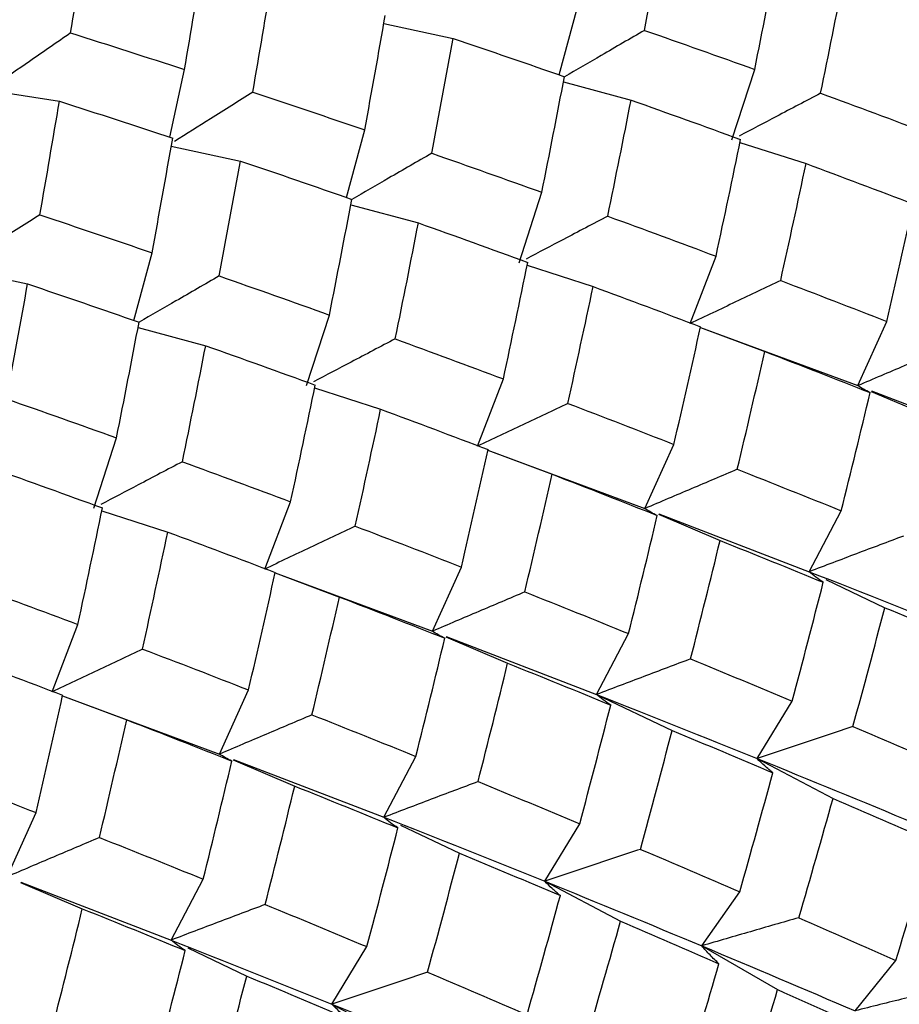
# Paper-space layout '_Isometric' of a CAD drawing. Units: inches. Extents: x -6.5 to 3.6, y -4.9 to 1.
# Drawn here: x 2.2 to 2.4, y -2.1 to -1.9 of the extents above; entities that cross this region are included whole.
import ezdxf

# ---------------------------------------------------------------- set-up
doc = ezdxf.new("R2010")
doc.units = ezdxf.units.IN
doc.header["$MEASUREMENT"] = 0

psp = doc.layouts.new('_Isometric')

# ---------------------------------------------------------------- linework, layer by layer
at = {"color": 7, "linetype": 'Continuous', "lineweight": 25}
for p, q in [((2.31214, -1.87838), (2.31596, -1.8641)), ((2.27513, -1.86756), (2.28972, -1.87067)), ((2.23003, -1.89154), (2.23311, -1.87725)), ((2.34855, -1.89206), (2.35336, -1.87722)), ((2.313, -1.87987), (2.32727, -1.88369)), ((2.19168, -1.88156), (2.20671, -1.88392)), ((2.26729, -1.90425), (2.27111, -1.88999)), ((2.23031, -1.89342), (2.24491, -1.89654)), ((2.35024, -1.89261), (2.36417, -1.89708)), ((2.30365, -1.91798), (2.30846, -1.90314)), ((2.26817, -1.90577), (2.28242, -1.90959)), ((2.22244, -1.93016), (2.22626, -1.91589)), ((2.30535, -1.91853), (2.31927, -1.923)), ((2.33972, -1.93081), (2.34519, -1.91661)), ((2.18542, -1.91934), (2.20001, -1.92245)), ((2.25885, -1.94385), (2.26366, -1.92901)), ((2.37509, -1.94391), (2.38121, -1.93037)), ((2.2233, -1.93166), (2.23757, -1.93548)), ((2.3419, -1.93162), (2.37509, -1.94391)), ((2.3419, -1.93163), (2.35547, -1.9367)), ((2.29486, -1.9567), (2.30034, -1.9425)), ((2.26054, -1.94439), (2.27446, -1.94887)), ((2.37792, -1.94511), (2.39095, -1.95065)), ((2.378, -1.94503), (2.4097, -1.95725)), ((2.21395, -1.96977), (2.21876, -1.95492)), ((2.29707, -1.95752), (2.33019, -1.96982)), ((2.29707, -1.95753), (2.31062, -1.96259)), ((2.33019, -1.96982), (2.33631, -1.95629)), ((2.21565, -1.97031), (2.22957, -1.97478)), ((2.25001, -1.98259), (2.25548, -1.96839)), ((2.36485, -1.98314), (2.37161, -1.9703)), ((2.33303, -1.97103), (2.34605, -1.97657)), ((2.33311, -1.97094), (2.36485, -1.98314)), ((2.28538, -1.99569), (2.29151, -1.98216)), ((2.2522, -1.9834), (2.28538, -1.99569)), ((2.2522, -1.98341), (2.26577, -1.98848)), ((2.36835, -1.98481), (2.38079, -1.99073)), ((2.20516, -2.00849), (2.21063, -1.99428)), ((2.28822, -1.9969), (2.30124, -2.00244)), ((2.2883, -1.99681), (2.32, -2.00903)), ((2.32, -2.00903), (2.32676, -1.9962)), ((2.20737, -2.00931), (2.22091, -2.01437)), ((2.20737, -2.00931), (2.24049, -2.02161)), ((2.24049, -2.02161), (2.24661, -2.00808)), ((2.32, -2.00903), (2.33593, -2.01662)), ((2.35387, -2.02255), (2.36126, -2.01043)), ((2.27515, -2.03493), (2.28191, -2.02209)), ((2.24333, -2.02281), (2.25635, -2.02835)), ((2.24341, -2.02273), (2.27515, -2.03493)), ((2.35387, -2.02255), (2.36986, -2.03097)), ((2.19568, -2.04748), (2.2018, -2.03394)), ((2.27864, -2.03659), (2.29108, -2.04252)), ((2.30906, -2.04842), (2.31645, -2.03629)), ((2.19852, -2.04868), (2.21154, -2.05422)), ((2.19859, -2.0486), (2.23029, -2.06082)), ((2.23029, -2.06082), (2.23706, -2.04798)), ((2.30906, -2.04842), (2.32505, -2.05684)), ((2.34218, -2.06205), (2.35018, -2.05067)), ((2.2338, -2.06249), (2.24623, -2.06841)), ((2.26417, -2.07433), (2.27156, -2.06221)), ((2.34218, -2.06205), (2.35818, -2.07128)), ((2.37452, -2.07575), (2.38311, -2.06514)), ((2.26417, -2.07433), (2.28015, -2.08275))]:
    psp.add_line(p, q, dxfattribs=at)
for points in [[(2.20908, -1.86953), (2.21036, -1.8616), (2.2116, -1.8537), (2.2128, -1.84584)], [(2.33011, -1.86899), (2.33166, -1.86089), (2.33316, -1.8528), (2.33461, -1.84475)], [(2.23311, -1.87725), (2.23447, -1.86926), (2.23579, -1.8613), (2.23706, -1.85338)], [(2.35336, -1.87722), (2.35498, -1.86907), (2.35656, -1.86094), (2.35809, -1.85284)], [(2.24749, -1.88199), (2.2489, -1.87397), (2.25025, -1.86598), (2.25156, -1.85803)], [(2.36725, -1.88226), (2.36892, -1.87408), (2.37055, -1.86592), (2.37213, -1.8578)], [(2.27111, -1.88999), (2.27259, -1.88193), (2.27402, -1.87389), (2.27543, -1.86586)], [(2.20908, -1.86953), (2.21713, -1.87207), (2.22514, -1.87464), (2.23311, -1.87725)], [(2.28524, -1.8949), (2.28677, -1.8868), (2.28826, -1.87872), (2.28972, -1.87067)], [(2.28972, -1.87067), (2.29759, -1.87334), (2.30542, -1.87603), (2.31322, -1.87875)], [(2.33011, -1.86899), (2.33791, -1.87171), (2.34566, -1.87446), (2.35336, -1.87722)], [(2.30846, -1.90314), (2.31009, -1.89499), (2.31167, -1.88686), (2.31322, -1.87875)], [(2.24749, -1.88199), (2.25541, -1.88463), (2.26329, -1.8873), (2.27111, -1.88999)], [(2.36725, -1.88226), (2.3749, -1.88506), (2.3825, -1.88788), (2.39004, -1.89072)], [(2.2026, -1.9079), (2.20401, -1.89988), (2.20538, -1.89188), (2.20671, -1.88392)], [(2.20671, -1.88392), (2.21472, -1.88649), (2.22269, -1.8891), (2.23061, -1.89174)], [(2.32236, -1.90817), (2.32404, -1.89999), (2.32568, -1.89183), (2.32727, -1.88369)], [(2.32727, -1.88369), (2.33502, -1.88644), (2.34272, -1.88921), (2.35037, -1.892)], [(2.22626, -1.91589), (2.22775, -1.90781), (2.2292, -1.89976), (2.23061, -1.89174)], [(2.34519, -1.91661), (2.34696, -1.90839), (2.34869, -1.90018), (2.35037, -1.892)], [(2.28524, -1.8949), (2.29301, -1.89762), (2.30076, -1.90037), (2.30846, -1.90314)], [(2.24041, -1.92078), (2.24195, -1.91267), (2.24345, -1.90459), (2.24491, -1.89654)], [(2.24491, -1.89654), (2.25278, -1.89921), (2.26061, -1.9019), (2.26839, -1.90463)], [(2.35883, -1.92175), (2.36065, -1.91351), (2.36243, -1.90528), (2.36417, -1.89708)], [(2.36417, -1.89708), (2.37176, -1.8999), (2.37931, -1.90274), (2.38681, -1.9056)], [(2.26366, -1.92901), (2.26528, -1.92085), (2.26686, -1.91272), (2.26839, -1.90463)], [(2.38121, -1.93037), (2.38313, -1.9221), (2.38499, -1.91384), (2.38681, -1.9056)], [(2.2026, -1.9079), (2.21053, -1.91054), (2.21842, -1.9132), (2.22626, -1.91589)], [(2.27755, -1.93404), (2.27922, -1.92586), (2.28085, -1.91771), (2.28242, -1.90959)], [(2.28242, -1.90959), (2.29014, -1.91234), (2.29783, -1.91512), (2.30548, -1.91792)], [(2.32236, -1.90817), (2.33001, -1.91096), (2.33762, -1.91378), (2.34519, -1.91661)], [(2.30034, -1.9425), (2.30209, -1.93429), (2.3038, -1.9261), (2.30548, -1.91792)], [(2.19553, -1.94669), (2.19706, -1.93859), (2.19856, -1.93051), (2.20001, -1.92245)], [(2.20001, -1.92245), (2.20788, -1.92512), (2.21572, -1.92782), (2.22351, -1.93053)], [(2.24041, -1.92078), (2.24821, -1.9235), (2.25595, -1.92624), (2.26366, -1.92901)], [(2.35883, -1.92175), (2.36634, -1.92461), (2.3738, -1.92748), (2.38121, -1.93037)], [(2.31395, -1.94766), (2.31576, -1.93943), (2.31754, -1.93121), (2.31927, -1.923)], [(2.31927, -1.923), (2.32687, -1.92582), (2.33442, -1.92865), (2.34193, -1.93151)], [(2.21876, -1.95492), (2.22039, -1.94677), (2.22197, -1.93864), (2.22351, -1.93053)], [(2.33631, -1.95629), (2.33823, -1.94802), (2.3401, -1.93975), (2.34193, -1.93151)], [(2.27755, -1.93404), (2.28519, -1.93684), (2.29279, -1.93966), (2.30034, -1.9425)], [(2.23266, -1.95996), (2.23434, -1.95178), (2.23598, -1.94362), (2.23757, -1.93548)], [(2.23757, -1.93548), (2.24531, -1.93823), (2.25301, -1.941), (2.26066, -1.94379)], [(2.34968, -1.96154), (2.35166, -1.95324), (2.35359, -1.94496), (2.35547, -1.9367)], [(2.35547, -1.9367), (2.36292, -1.93957), (2.37033, -1.94246), (2.37769, -1.94537)], [(2.25548, -1.96839), (2.25726, -1.96017), (2.25898, -1.95197), (2.26066, -1.94379)], [(2.37161, -1.9703), (2.37368, -1.96198), (2.37571, -1.95367), (2.37769, -1.94537)], [(2.19553, -1.94669), (2.20331, -1.94941), (2.21106, -1.95216), (2.21876, -1.95492)], [(2.26912, -1.97354), (2.27095, -1.96529), (2.27273, -1.95707), (2.27446, -1.94887)], [(2.27446, -1.94887), (2.28206, -1.95169), (2.28961, -1.95453), (2.2971, -1.95739)], [(2.31395, -1.94766), (2.32144, -1.95052), (2.3289, -1.9534), (2.33631, -1.95629)], [(2.29151, -1.98216), (2.29342, -1.97388), (2.29529, -1.96562), (2.2971, -1.95739)], [(2.23266, -1.95996), (2.24031, -1.96275), (2.24792, -1.96556), (2.25548, -1.96839)], [(2.19272, -1.96137), (2.20044, -1.96413), (2.20813, -1.9669), (2.21578, -1.9697)], [(2.34968, -1.96154), (2.35704, -1.96445), (2.36435, -1.96737), (2.37161, -1.9703)], [(2.30486, -1.98741), (2.30684, -1.97911), (2.30875, -1.97084), (2.31062, -1.96259)], [(2.31062, -1.96259), (2.31805, -1.96547), (2.32544, -1.96837), (2.3328, -1.97128)], [(2.21063, -1.99428), (2.21239, -1.98608), (2.2141, -1.97788), (2.21578, -1.9697)], [(2.32676, -1.9962), (2.32881, -1.98789), (2.33083, -1.97958), (2.3328, -1.97128)], [(2.26912, -1.97354), (2.27663, -1.97639), (2.2841, -1.97927), (2.29151, -1.98216)], [(2.22425, -1.99945), (2.22606, -1.99121), (2.22784, -1.98299), (2.22957, -1.97478)], [(2.22957, -1.97478), (2.23716, -1.9776), (2.24472, -1.98044), (2.25223, -1.98329)], [(2.33982, -2.00153), (2.34194, -1.99321), (2.34402, -1.98488), (2.34605, -1.97657)], [(2.34605, -1.97657), (2.35335, -1.97949), (2.3606, -1.98243), (2.3678, -1.98538)], [(2.24661, -2.00808), (2.24853, -1.9998), (2.2504, -1.99154), (2.25223, -1.98329)], [(2.36485, -1.98314), (2.37628, -1.98761), (2.3876, -1.99211), (2.39877, -1.99663)], [(2.18784, -1.98583), (2.19549, -1.98862), (2.20309, -1.99144), (2.21063, -1.99428)], [(2.36126, -2.01043), (2.36349, -2.00207), (2.36567, -1.99372), (2.3678, -1.98538)], [(2.25998, -2.01332), (2.26195, -2.00503), (2.26388, -1.99675), (2.26577, -1.98848)], [(2.26577, -1.98848), (2.27322, -1.99136), (2.28063, -1.99425), (2.28798, -1.99716)], [(2.30486, -1.98741), (2.31222, -1.99032), (2.31952, -1.99325), (2.32676, -1.9962)], [(2.37406, -2.01581), (2.37635, -2.00745), (2.37859, -1.99908), (2.38079, -1.99073)], [(2.38079, -1.99073), (2.38793, -1.99369), (2.39502, -1.99667), (2.40206, -1.99965)], [(2.28191, -2.02209), (2.28398, -2.01376), (2.28601, -2.00545), (2.28798, -1.99716)], [(2.22425, -1.99945), (2.23174, -2.00231), (2.2392, -2.00518), (2.24661, -2.00808)], [(2.18476, -2.00065), (2.19236, -2.00347), (2.19991, -2.00631), (2.2074, -2.00917)], [(2.33982, -2.00153), (2.34701, -2.00449), (2.35416, -2.00745), (2.36126, -2.01043)], [(2.295, -2.02741), (2.29713, -2.01907), (2.29921, -2.01074), (2.30124, -2.00244)], [(2.30124, -2.00244), (2.30854, -2.00536), (2.31579, -2.0083), (2.32298, -2.01126)], [(2.2018, -2.03394), (2.20372, -2.02566), (2.20559, -2.01741), (2.2074, -2.00917)], [(2.32, -2.00903), (2.33139, -2.01352), (2.34269, -2.01802), (2.35387, -2.02255)], [(2.31645, -2.03629), (2.31868, -2.02793), (2.32086, -2.01959), (2.32298, -2.01126)], [(2.25998, -2.01332), (2.26733, -2.01623), (2.27464, -2.01915), (2.28191, -2.02209)], [(2.21516, -2.03919), (2.21713, -2.0309), (2.21905, -2.02262), (2.22091, -2.01437)], [(2.22091, -2.01437), (2.22835, -2.01726), (2.23574, -2.02016), (2.24309, -2.02307)], [(2.37406, -2.01581), (2.3811, -2.0188), (2.38809, -2.02178), (2.39503, -2.02478)], [(2.32924, -2.04169), (2.33153, -2.03332), (2.33376, -2.02496), (2.33593, -2.01662)], [(2.33593, -2.01662), (2.34306, -2.01959), (2.35014, -2.02257), (2.35718, -2.02556)], [(2.23706, -2.04798), (2.23911, -2.03967), (2.24112, -2.03136), (2.24309, -2.02307)], [(2.35387, -2.02255), (2.36505, -2.02707), (2.3761, -2.03161), (2.38703, -2.03616)], [(2.17942, -2.02532), (2.18693, -2.02818), (2.19439, -2.03105), (2.2018, -2.03394)], [(2.35018, -2.05067), (2.35256, -2.0423), (2.35489, -2.03393), (2.35718, -2.02556)], [(2.25012, -2.05332), (2.25224, -2.04499), (2.25432, -2.03667), (2.25635, -2.02835)], [(2.25635, -2.02835), (2.26364, -2.03128), (2.2709, -2.03422), (2.2781, -2.03717)], [(2.295, -2.02741), (2.3022, -2.03036), (2.30935, -2.03332), (2.31645, -2.03629)], [(2.36266, -2.05611), (2.3651, -2.04773), (2.3675, -2.03935), (2.36986, -2.03097)], [(2.36986, -2.03097), (2.37683, -2.03396), (2.38376, -2.03696), (2.39064, -2.03996)], [(2.27515, -2.03493), (2.28658, -2.0394), (2.29789, -2.0439), (2.30906, -2.04842)], [(2.27156, -2.06221), (2.27379, -2.05386), (2.27597, -2.04551), (2.2781, -2.03717)], [(2.21516, -2.03919), (2.22252, -2.04211), (2.22981, -2.04504), (2.23706, -2.04798)], [(2.38311, -2.06514), (2.38567, -2.05674), (2.38818, -2.04835), (2.39064, -2.03996)], [(2.28435, -2.0676), (2.28665, -2.05923), (2.28889, -2.05087), (2.29108, -2.04252)], [(2.29108, -2.04252), (2.29823, -2.04548), (2.30532, -2.04845), (2.31236, -2.05143)], [(2.32924, -2.04169), (2.33628, -2.04467), (2.34326, -2.04767), (2.35018, -2.05067)], [(2.30906, -2.04842), (2.32025, -2.05294), (2.33129, -2.05749), (2.34218, -2.06205)], [(2.25012, -2.05332), (2.25731, -2.05627), (2.26446, -2.05924), (2.27156, -2.06221)], [(2.30533, -2.07656), (2.30772, -2.06818), (2.31007, -2.0598), (2.31236, -2.05143)], [(2.20529, -2.0792), (2.20743, -2.07086), (2.20951, -2.06253), (2.21154, -2.05422)], [(2.21154, -2.05422), (2.21884, -2.05715), (2.22609, -2.06009), (2.23327, -2.06304)], [(2.31783, -2.08199), (2.32029, -2.0736), (2.3227, -2.06521), (2.32505, -2.05684)], [(2.32505, -2.05684), (2.33203, -2.05983), (2.33895, -2.06283), (2.34581, -2.06583)], [(2.36266, -2.05611), (2.36952, -2.05912), (2.37634, -2.06213), (2.38311, -2.06514)], [(2.23029, -2.06082), (2.24169, -2.0653), (2.25299, -2.06981), (2.26417, -2.07433)], [(2.22675, -2.08808), (2.22898, -2.07972), (2.23115, -2.07137), (2.23327, -2.06304)], [(2.34218, -2.06205), (2.35307, -2.06661), (2.36385, -2.07118), (2.37452, -2.07575)], [(2.3383, -2.091), (2.34086, -2.08261), (2.34337, -2.07421), (2.34581, -2.06583)], [(2.28435, -2.0676), (2.29139, -2.07058), (2.29839, -2.07357), (2.30533, -2.07656)], [(2.23954, -2.09347), (2.24183, -2.0851), (2.24406, -2.07675), (2.24623, -2.06841)], [(2.24623, -2.06841), (2.25335, -2.07138), (2.26043, -2.07436), (2.26747, -2.07734)], [(2.35049, -2.09646), (2.35311, -2.08806), (2.35568, -2.07967), (2.35818, -2.07128)], [(2.35818, -2.07128), (2.36497, -2.0743), (2.37172, -2.07731), (2.37843, -2.08033)], [(2.26417, -2.07433), (2.27534, -2.07885), (2.2864, -2.08339), (2.29733, -2.08794)]]:
    psp.add_open_spline(points, degree=3, dxfattribs=at)
for points, knots in [([(2.20908, -1.86953), (2.20619, -1.87153), (2.20091, -1.87519), (2.19558, -1.87887), (2.19315, -1.88054)], [0, 0, 0, 0, 0.545971, 1, 1, 1, 1]), ([(2.33011, -1.86899), (2.32708, -1.87075), (2.32148, -1.87398), (2.31581, -1.87725), (2.31322, -1.87875)], [0, 0, 0, 0, 0.541022, 1, 1, 1, 1]), ([(2.24749, -1.88199), (2.24454, -1.88386), (2.23907, -1.88733), (2.23355, -1.89082), (2.23102, -1.89242)], [0, 0, 0, 0, 0.54125, 1, 1, 1, 1]), ([(2.36725, -1.88226), (2.36415, -1.88388), (2.35844, -1.88687), (2.35267, -1.8899), (2.35004, -1.89128)], [0, 0, 0, 0, 0.543031, 1, 1, 1, 1]), ([(2.28524, -1.8949), (2.28221, -1.89665), (2.27662, -1.89988), (2.27098, -1.90314), (2.26839, -1.90463)], [0, 0, 0, 0, 0.541926, 1, 1, 1, 1]), ([(2.2026, -1.9079), (2.19965, -1.90978), (2.19418, -1.91324), (2.18866, -1.91673), (2.18613, -1.91833)], [0, 0, 0, 0, 0.541441, 1, 1, 1, 1]), ([(2.32236, -1.90817), (2.31926, -1.9098), (2.31355, -1.91279), (2.30778, -1.91581), (2.30515, -1.9172)], [0, 0, 0, 0, 0.54321, 1, 1, 1, 1]), ([(2.24041, -1.92078), (2.23738, -1.92253), (2.23177, -1.92577), (2.22611, -1.92904), (2.22351, -1.93054)], [0, 0, 0, 0, 0.541022, 1, 1, 1, 1]), ([(2.35883, -1.92175), (2.35566, -1.92325), (2.35249, -1.92475), (2.3493, -1.92626), (2.34611, -1.92777), (2.34292, -1.92929), (2.33972, -1.93081)], [0, 0, 0, 0, 0.0002924255, 0.0002924255, 0.0002924255, 0.0005849161, 0.0005849161, 0.0005849161, 0.0005849161]), ([(2.27755, -1.93404), (2.27444, -1.93567), (2.26873, -1.93866), (2.26297, -1.94168), (2.26033, -1.94307)], [0, 0, 0, 0, 0.543031, 1, 1, 1, 1]), ([(2.39457, -1.93563), (2.39134, -1.93699), (2.3881, -1.93836), (2.38486, -1.93974), (2.38161, -1.94112), (2.37835, -1.94251), (2.37509, -1.94391)], [0, 0, 0, 0, 0.0002923219, 0.0002923219, 0.0002923219, 0.0005847102, 0.0005847102, 0.0005847102, 0.0005847102]), ([(2.37769, -1.94537), (2.3772, -1.94515), (2.37674, -1.94492), (2.37631, -1.94468), (2.37588, -1.94443), (2.37547, -1.94418), (2.37509, -1.94391)], [0, 0, 0, 0, 0.0002923793, 0.0002923793, 0.0002923793, 0.0005848222, 0.0005848222, 0.0005848222, 0.0005848222]), ([(2.31395, -1.94766), (2.31079, -1.94915), (2.30762, -1.95065), (2.30444, -1.95216), (2.30125, -1.95367), (2.29806, -1.95518), (2.29486, -1.9567)], [0, 0, 0, 0, 0.0002921836, 0.0002921836, 0.0002921836, 0.0005844293, 0.0005844293, 0.0005844293, 0.0005844293]), ([(2.23266, -1.95996), (2.22955, -1.96158), (2.22384, -1.96457), (2.21808, -1.9676), (2.21545, -1.96898)], [0, 0, 0, 0, 0.54321, 1, 1, 1, 1]), ([(2.34968, -1.96154), (2.34645, -1.9629), (2.34321, -1.96428), (2.33996, -1.96566), (2.33672, -1.96704), (2.33346, -1.96843), (2.33019, -1.96982)], [0, 0, 0, 0, 0.0002923793, 0.0002923793, 0.0002923793, 0.0005848222, 0.0005848222, 0.0005848222, 0.0005848222]), ([(2.3328, -1.97128), (2.33231, -1.97107), (2.33185, -1.97084), (2.33142, -1.97059), (2.33098, -1.97035), (2.33057, -1.97009), (2.33019, -1.96982)], [0, 0, 0, 0, 0.0002923219, 0.0002923219, 0.0002923219, 0.0005847102, 0.0005847102, 0.0005847102, 0.0005847102]), ([(2.26912, -1.97354), (2.26596, -1.97503), (2.26278, -1.97654), (2.2596, -1.97804), (2.25641, -1.97955), (2.25322, -1.98107), (2.25001, -1.98259)], [0, 0, 0, 0, 0.0002924255, 0.0002924255, 0.0002924255, 0.0005849161, 0.0005849161, 0.0005849161, 0.0005849161]), ([(2.3847, -1.97563), (2.38141, -1.97686), (2.37811, -1.97811), (2.3748, -1.97936), (2.37149, -1.98061), (2.36818, -1.98187), (2.36485, -1.98314)], [0, 0, 0, 0, 0.0002924255, 0.0002924255, 0.0002924255, 0.0005849161, 0.0005849161, 0.0005849161, 0.0005849161]), ([(2.3678, -1.98538), (2.36726, -1.98503), (2.36674, -1.98467), (2.36625, -1.9843), (2.36576, -1.98392), (2.36529, -1.98354), (2.36485, -1.98314)], [0, 0, 0, 0, 0.0002924255, 0.0002924255, 0.0002924255, 0.0005849161, 0.0005849161, 0.0005849161, 0.0005849161]), ([(2.30486, -1.98741), (2.30164, -1.98877), (2.2984, -1.99015), (2.29515, -1.99153), (2.29191, -1.99291), (2.28865, -1.9943), (2.28538, -1.99569)], [0, 0, 0, 0, 0.0002923219, 0.0002923219, 0.0002923219, 0.0005847102, 0.0005847102, 0.0005847102, 0.0005847102]), ([(2.28798, -1.99716), (2.2875, -1.99694), (2.28704, -1.9967), (2.28661, -1.99646), (2.28617, -1.99622), (2.28577, -1.99596), (2.28538, -1.99569)], [0, 0, 0, 0, 0.0002923793, 0.0002923793, 0.0002923793, 0.0005848222, 0.0005848222, 0.0005848222, 0.0005848222]), ([(2.22425, -1.99945), (2.22108, -2.00094), (2.21791, -2.00244), (2.21473, -2.00395), (2.21155, -2.00545), (2.20836, -2.00697), (2.20516, -2.00849)], [0, 0, 0, 0, 0.0002921836, 0.0002921836, 0.0002921836, 0.0005844293, 0.0005844293, 0.0005844293, 0.0005844293]), ([(2.33982, -2.00153), (2.33654, -2.00277), (2.33324, -2.00401), (2.32994, -2.00526), (2.32663, -2.00651), (2.32332, -2.00777), (2.32, -2.00903)], [0, 0, 0, 0, 0.0002921836, 0.0002921836, 0.0002921836, 0.0005844293, 0.0005844293, 0.0005844293, 0.0005844293]), ([(2.32298, -2.01126), (2.32243, -2.01091), (2.32191, -2.01055), (2.32141, -2.01018), (2.32091, -2.00981), (2.32044, -2.00943), (2.32, -2.00903)], [0, 0, 0, 0, 0.0002921836, 0.0002921836, 0.0002921836, 0.0005844293, 0.0005844293, 0.0005844293, 0.0005844293]), ([(2.25998, -2.01332), (2.25675, -2.01469), (2.25351, -2.01606), (2.25026, -2.01744), (2.24701, -2.01882), (2.24376, -2.02021), (2.24049, -2.02161)], [0, 0, 0, 0, 0.0002923793, 0.0002923793, 0.0002923793, 0.0005848222, 0.0005848222, 0.0005848222, 0.0005848222]), ([(2.37406, -2.01581), (2.37071, -2.01692), (2.36736, -2.01803), (2.36399, -2.01916), (2.36063, -2.02028), (2.35725, -2.02141), (2.35387, -2.02255)], [0, 0, 0, 0, 0.0002923793, 0.0002923793, 0.0002923793, 0.0005848222, 0.0005848222, 0.0005848222, 0.0005848222]), ([(2.24309, -2.02307), (2.24261, -2.02285), (2.24215, -2.02262), (2.24171, -2.02238), (2.24128, -2.02213), (2.24087, -2.02188), (2.24049, -2.02161)], [0, 0, 0, 0, 0.0002923219, 0.0002923219, 0.0002923219, 0.0005847102, 0.0005847102, 0.0005847102, 0.0005847102]), ([(2.35718, -2.02556), (2.35657, -2.02508), (2.356, -2.02459), (2.35545, -2.02409), (2.35489, -2.02359), (2.35437, -2.02307), (2.35387, -2.02255)], [0, 0, 0, 0, 0.0002923219, 0.0002923219, 0.0002923219, 0.0005847102, 0.0005847102, 0.0005847102, 0.0005847102]), ([(2.295, -2.02741), (2.29171, -2.02865), (2.28841, -2.02989), (2.2851, -2.03114), (2.28179, -2.0324), (2.27847, -2.03366), (2.27515, -2.03493)], [0, 0, 0, 0, 0.0002924255, 0.0002924255, 0.0002924255, 0.0005849161, 0.0005849161, 0.0005849161, 0.0005849161]), ([(2.2781, -2.03717), (2.27756, -2.03682), (2.27704, -2.03646), (2.27655, -2.03608), (2.27605, -2.03571), (2.27559, -2.03532), (2.27515, -2.03493)], [0, 0, 0, 0, 0.0002924255, 0.0002924255, 0.0002924255, 0.0005849161, 0.0005849161, 0.0005849161, 0.0005849161]), ([(2.21516, -2.03919), (2.21193, -2.04056), (2.2087, -2.04193), (2.20545, -2.04331), (2.2022, -2.04469), (2.19895, -2.04608), (2.19568, -2.04748)], [0, 0, 0, 0, 0.0002923219, 0.0002923219, 0.0002923219, 0.0005847102, 0.0005847102, 0.0005847102, 0.0005847102]), ([(2.32924, -2.04169), (2.3259, -2.04279), (2.32254, -2.0439), (2.31918, -2.04502), (2.31582, -2.04615), (2.31245, -2.04728), (2.30906, -2.04842)], [0, 0, 0, 0, 0.0002923219, 0.0002923219, 0.0002923219, 0.0005847102, 0.0005847102, 0.0005847102, 0.0005847102]), ([(2.31236, -2.05143), (2.31176, -2.05095), (2.31118, -2.05046), (2.31064, -2.04996), (2.31009, -2.04945), (2.30956, -2.04894), (2.30906, -2.04842)], [0, 0, 0, 0, 0.0002923793, 0.0002923793, 0.0002923793, 0.0005848222, 0.0005848222, 0.0005848222, 0.0005848222]), ([(2.25012, -2.05332), (2.24683, -2.05455), (2.24354, -2.0558), (2.24023, -2.05704), (2.23693, -2.05829), (2.23362, -2.05955), (2.23029, -2.06082)], [0, 0, 0, 0, 0.0002921836, 0.0002921836, 0.0002921836, 0.0005844293, 0.0005844293, 0.0005844293, 0.0005844293]), ([(2.36266, -2.05611), (2.35926, -2.05708), (2.35586, -2.05806), (2.35245, -2.05905), (2.34903, -2.06004), (2.34561, -2.06104), (2.34218, -2.06205)], [0, 0, 0, 0, 0.0002921836, 0.0002921836, 0.0002921836, 0.0005844293, 0.0005844293, 0.0005844293, 0.0005844293]), ([(2.23327, -2.06304), (2.23273, -2.0627), (2.23221, -2.06234), (2.23171, -2.06197), (2.23121, -2.0616), (2.23074, -2.06121), (2.23029, -2.06082)], [0, 0, 0, 0, 0.0002921836, 0.0002921836, 0.0002921836, 0.0005844293, 0.0005844293, 0.0005844293, 0.0005844293]), ([(2.34581, -2.06583), (2.34516, -2.06522), (2.34453, -2.0646), (2.34392, -2.06397), (2.34331, -2.06334), (2.34273, -2.0627), (2.34218, -2.06205)], [0, 0, 0, 0, 0.0002921836, 0.0002921836, 0.0002921836, 0.0005844293, 0.0005844293, 0.0005844293, 0.0005844293]), ([(2.28435, -2.0676), (2.28101, -2.0687), (2.27765, -2.06982), (2.27429, -2.07094), (2.27092, -2.07206), (2.26755, -2.07319), (2.26417, -2.07433)], [0, 0, 0, 0, 0.0002923793, 0.0002923793, 0.0002923793, 0.0005848222, 0.0005848222, 0.0005848222, 0.0005848222]), ([(2.39531, -2.07059), (2.39186, -2.07143), (2.3884, -2.07228), (2.38494, -2.07314), (2.38147, -2.074), (2.378, -2.07487), (2.37452, -2.07575)], [0, 0, 0, 0, 0.0002923793, 0.0002923793, 0.0002923793, 0.0005848222, 0.0005848222, 0.0005848222, 0.0005848222]), ([(2.26747, -2.07734), (2.26687, -2.07687), (2.26629, -2.07638), (2.26574, -2.07587), (2.26519, -2.07537), (2.26467, -2.07486), (2.26417, -2.07433)], [0, 0, 0, 0, 0.0002923219, 0.0002923219, 0.0002923219, 0.0005847102, 0.0005847102, 0.0005847102, 0.0005847102])]:
    psp.add_open_spline(points, degree=3, knots=knots, dxfattribs=at)

doc.saveas('drawing.dxf')
